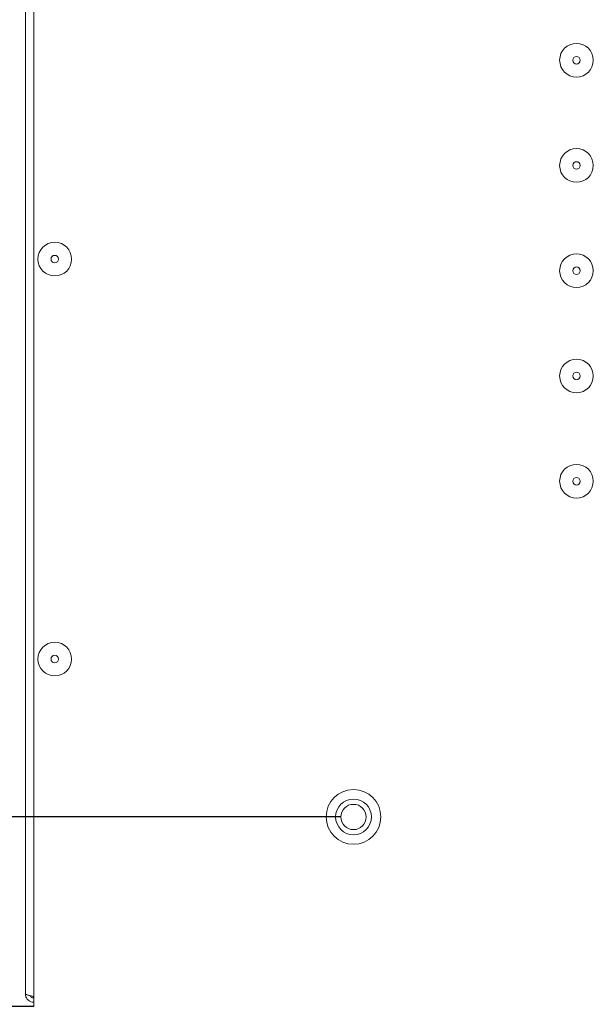
# Model space of a CAD drawing. Units: millimetres. Extents: x 0 to 4620, y 0 to 3267.
# Drawn here: x 1866 to 2002, y 1035 to 1269 of the extents above; entities that cross this region are included whole.
import ezdxf

# ---------------------------------------------------------------- set-up
doc = ezdxf.new("R2010")
doc.units = ezdxf.units.MM
doc.header["$LTSCALE"] = 11
doc.layers.add('Dimension (ISO)', color=7, linetype='Continuous', lineweight=25)
doc.layers.add('Visible (ISO)', color=7, linetype='Continuous', lineweight=18)
doc.styles.add('Note Text (ISO)', font='tahoma.ttf')
doc.dimstyles.new('Default (ISO)', dxfattribs={"dimscale": 11, "dimtxt": 3.5, "dimasz": 2.5, "dimexe": 3.175, "dimexo": 0, "dimgap": 0.762, "dimtad": 1, "dimdec": 0, "dimrnd": 1e-08, "dimzin": 0, "dimtxsty": 'Note Text (ISO)', "dimcen": 0.09, "dimdle": 10, "dimclrd": 256, "dimclre": 256, "dimclrt": 256, "dimadec": 0, "dimazin": 0, "dimtfac": 0.857143, "dimtmove": 0, "dimatfit": 3, "dimfxl": 1, "dimtolj": 1, "dimtzin": 0, "dimlwd": -1, "dimlwe": -1, "dimarcsym": 0})

# ---------------------------------------------------------------- blocks, each defined once
blk = doc.blocks.new('*D40')
at = {"layer": 'Defpoints', "color": 0, "transparency": 16777216}
for p in [(1867.54, 1329.41), (1770.8, 1284.41), (1938.54, 1284.41)]:
    blk.add_point(p, dxfattribs=at)
at = {"layer": 'Dimension (ISO)', "transparency": 16777216}
for p, q in [((1770.8, 1356.91), (1770.8, 1384.41)), ((1867.54, 1329.41), (1735.87, 1329.41)), ((1770.8, 1329.41), (1770.8, 1284.41)), ((1938.54, 1284.41), (1735.87, 1284.41)), ((1770.8, 1256.91), (1770.8, 1229.41))]:
    blk.add_line(p, q, dxfattribs=at)
for points in [[(1766.21, 1356.91), (1775.38, 1356.91), (1770.8, 1329.41)], [(1766.21, 1256.91), (1775.38, 1256.91), (1770.8, 1284.41)]]:
    blk.add_solid(points, dxfattribs=at)
at = {"layer": 'Dimension (ISO)', "transparency": 16777216, "insert": (1723.11, 1279.9), "char_height": 38.5, "attachment_point": 1, "rotation": 90, "style": 'Note Text (ISO)'}
blk.add_mtext('\\A1;45', dxfattribs=at)
blk = doc.blocks.new('*D41')
at = {"layer": 'Defpoints', "color": 0, "transparency": 16777216}
for p in [(1940.79, 1284.41), (1770.8, 1079.41), (1940.79, 1079.41)]:
    blk.add_point(p, dxfattribs=at)
at = {"layer": 'Dimension (ISO)', "transparency": 16777216}
for p, q in [((1940.79, 1284.41), (1735.87, 1284.41)), ((1770.8, 1256.91), (1770.8, 1106.91)), ((1940.79, 1079.41), (1735.87, 1079.41))]:
    blk.add_line(p, q, dxfattribs=at)
for points in [[(1766.21, 1256.91), (1775.38, 1256.91), (1770.8, 1284.41)], [(1766.21, 1106.91), (1775.38, 1106.91), (1770.8, 1079.41)]]:
    blk.add_solid(points, dxfattribs=at)
at = {"layer": 'Dimension (ISO)', "transparency": 16777216, "insert": (1722.31, 1141.34), "char_height": 38.5, "attachment_point": 1, "rotation": 90, "style": 'Note Text (ISO)'}
blk.add_mtext('\\A1;205', dxfattribs=at)
blk = doc.blocks.new('*D42')
at = {"layer": 'Defpoints', "color": 0, "transparency": 16777216}
for p in [(1942.04, 1079.41), (1770.8, 1034.41), (1869.04, 1034.41)]:
    blk.add_point(p, dxfattribs=at)
at = {"layer": 'Dimension (ISO)', "transparency": 16777216}
for p, q in [((1770.8, 1106.91), (1770.8, 1134.41)), ((1942.04, 1079.41), (1735.87, 1079.41)), ((1770.8, 1079.41), (1770.8, 1034.41)), ((1869.04, 1034.41), (1735.87, 1034.41)), ((1770.8, 1006.91), (1770.8, 979.41))]:
    blk.add_line(p, q, dxfattribs=at)
for points in [[(1766.21, 1106.91), (1775.38, 1106.91), (1770.8, 1079.41)], [(1766.21, 1006.91), (1775.38, 1006.91), (1770.8, 1034.41)]]:
    blk.add_solid(points, dxfattribs=at)
at = {"layer": 'Dimension (ISO)', "transparency": 16777216, "insert": (1723.11, 1029.9), "char_height": 38.5, "attachment_point": 1, "rotation": 90, "style": 'Note Text (ISO)'}
blk.add_mtext('\\A1;45', dxfattribs=at)

msp = doc.modelspace()

# ---------------------------------------------------------------- linework, layer by layer
at = {"layer": 'Visible (ISO)'}
for p, q in [((1867.04, 1037.41), (1867.04, 1327.41)), ((1869.04, 1327.41), (1869.04, 1036.41)), ((1869.04, 1036.41), (1869.04, 1034.41))]:
    msp.add_line(p, q, dxfattribs=at)
for centre, radius in [((1998.04, 1259.16), 4), ((1998.04, 1259.16), 0.9), ((1998.04, 1234.16), 4), ((1998.04, 1234.16), 0.9), ((1874.04, 1211.91), 4), ((1874.04, 1211.91), 0.9), ((1998.04, 1209.16), 4), ((1998.04, 1209.16), 0.9), ((1998.04, 1184.16), 4), ((1998.04, 1184.16), 0.9), ((1998.04, 1159.16), 4), ((1998.04, 1159.16), 0.9), ((1874.04, 1116.91), 4), ((1874.04, 1116.91), 0.9), ((1945.04, 1079.41), 6.5), ((1945.04, 1079.41), 4.25), ((1945.04, 1079.41), 3)]:
    msp.add_circle(centre, radius, dxfattribs=at)
for points, knots in [([(1867.04, 1037.41), (1867.04, 1037.28), (1867.05, 1037.15), (1867.08, 1037.02), (1867.1, 1036.89), (1867.14, 1036.77), (1867.19, 1036.64), (1867.24, 1036.52), (1867.3, 1036.41), (1867.38, 1036.3), (1867.45, 1036.19), (1867.53, 1036.09), (1867.63, 1036), (1867.72, 1035.9), (1867.82, 1035.82), (1867.93, 1035.75), (1868.04, 1035.68), (1868.15, 1035.61), (1868.27, 1035.56), (1868.51, 1035.46), (1868.78, 1035.41), (1869.04, 1035.41)], [0, 0, 0, 0, 0.000398708, 0.000398708, 0.000398708, 0.000797415, 0.000797415, 0.000797415, 0.001196123, 0.001196123, 0.001196123, 0.001594831, 0.001594831, 0.001594831, 0.001993538, 0.001993538, 0.001993538, 0.002392246, 0.002392246, 0.002392246, 0.003189661, 0.003189661, 0.003189661, 0.003189661]), ([(1869.04, 1036.76), (1868.91, 1036.79), (1868.78, 1036.82), (1868.65, 1036.84), (1868.52, 1036.87), (1868.4, 1036.9), (1868.28, 1036.93), (1868.15, 1036.95), (1868.04, 1036.98), (1867.93, 1037.01), (1867.82, 1037.03), (1867.72, 1037.06), (1867.63, 1037.09), (1867.53, 1037.11), (1867.45, 1037.14), (1867.38, 1037.17), (1867.31, 1037.19), (1867.24, 1037.22), (1867.19, 1037.25), (1867.09, 1037.3), (1867.04, 1037.36), (1867.04, 1037.41)], [0, 0, 0, 0, 0.000398708, 0.000398708, 0.000398708, 0.000797415, 0.000797415, 0.000797415, 0.001196123, 0.001196123, 0.001196123, 0.001594831, 0.001594831, 0.001594831, 0.001993538, 0.001993538, 0.001993538, 0.002392246, 0.002392246, 0.002392246, 0.003189661, 0.003189661, 0.003189661, 0.003189661]), ([(1868.15, 1036.95), (1868.2, 1036.86), (1868.26, 1036.78), (1868.33, 1036.7), (1868.52, 1036.52), (1868.78, 1036.41), (1869.04, 1036.41)], [0.000509992, 0.000509992, 0.000509992, 0.000509992, 0.000844764, 0.000844764, 0.000844764, 0.001689528, 0.001689528, 0.001689528, 0.001689528])]:
    msp.add_open_spline(points, degree=3, knots=knots, dxfattribs=at)

# ---------------------------------------------------------------- dimensions: what is measured, and where the dimension line sits
at = {"layer": 'Dimension (ISO)'}
for base, p1, p2, override, picture, middle in [((1770.8, 1284.41), (1867.54, 1329.41), (1938.54, 1284.41), {"dimgap": 0.762, "dimdec": 0, "dimtol": 0, "dimlim": 0, "dimtp": 0, "dimtm": 0, "dimtdec": 2, "dimtofl": 1, "dimatfit": 1}, '*D40', (1770.8, 1306.91)), ((1770.8, 1079.41), (1940.79, 1284.41), (1940.79, 1079.41), {"dimgap": 0.762, "dimdec": 0, "dimtol": 0, "dimlim": 0, "dimtp": 0, "dimtm": 0, "dimtdec": 2, "dimtofl": 0, "dimatfit": 1}, '*D41', (1770.8, 1181.91)), ((1770.8, 1034.41), (1942.04, 1079.41), (1869.04, 1034.41), {"dimgap": 0.762, "dimdec": 0, "dimtol": 0, "dimlim": 0, "dimtp": 0, "dimtm": 0, "dimtdec": 2, "dimtofl": 1, "dimatfit": 1}, '*D42', (1770.8, 1056.91))]:
    dim = msp.add_linear_dim(base=base, p1=p1, p2=p2, angle=90, dimstyle='Default (ISO)', override=override, dxfattribs=at)
    dim.commit()
    dim.dimension.update_dxf_attribs({"geometry": picture, "text_midpoint": middle, "dimtype": 160})

doc.saveas('drawing.dxf')
